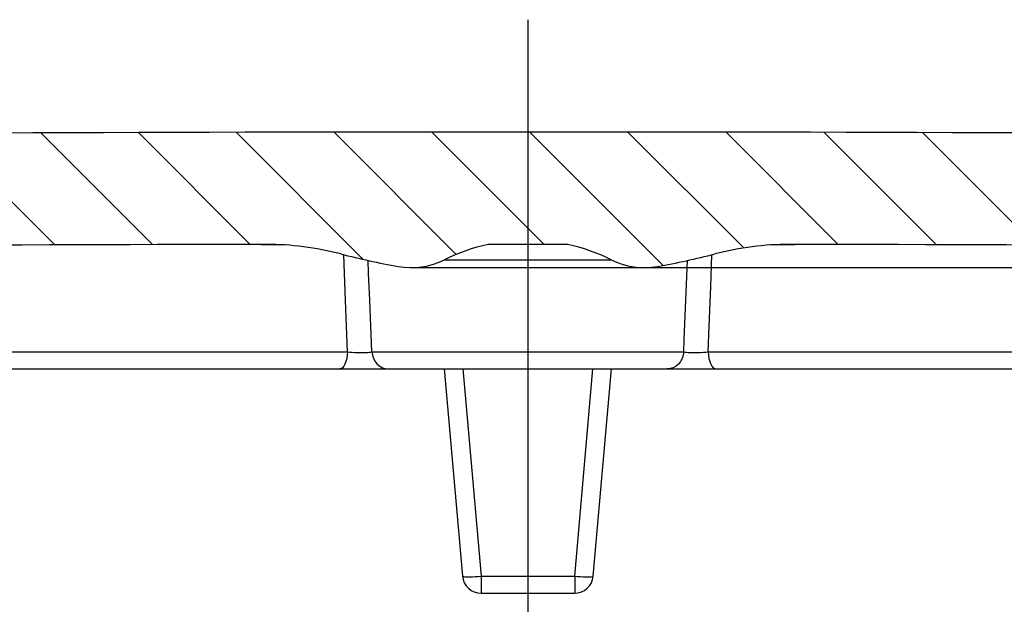
# Model space of a CAD drawing. Units: millimetres. Extents: x -3 to 844, y 0 to 594.
# Drawn here: x 75 to 102, y 554 to 570 of the extents above; entities that cross this region are included whole.
import ezdxf

# ---------------------------------------------------------------- set-up
doc = ezdxf.new("R2010")
doc.units = ezdxf.units.MM
doc.header["$LTSCALE"] = 46.255
doc.linetypes.add('CENTER', pattern=[0.6, 0.375, -0.075, 0.075, -0.075])
doc.layers.get('0').update_dxf_attribs({"linetype": 'CONTINUOUS'})
for name, color, linetype in [('2D-BEMASSUNG', 7, 'CONTINUOUS'), ('BEZUGSACHSEN', 7, 'CONTINUOUS'), ('BG_STARTBEZUEGE', 7, 'CONTINUOUS'), ('RUNDUNGEN', 7, 'CONTINUOUS')]:
    doc.layers.add(name, color=color, linetype=linetype)
doc.styles.get("Standard").update_dxf_attribs({"font": 'txt', "width": 0.7})
doc.dimstyles.new('DIMSTYLE_7', dxfattribs={"dimtxt": 2.5, "dimasz": 3.5, "dimexe": 1.5, "dimexo": 0, "dimtad": 1, "dimdec": 1, "dimdsep": 46, "dimtxsty": 'STANDARD', "dimblk": '_FILLED', "dimblk1": '_FILLED', "dimblk2": '_FILLED', "dimcen": 0.09, "dimclrt": 5, "dimazin": 2, "dimtp": 0.2, "dimtm": 0.2, "dimtfac": 1, "dimtdec": 1, "dimtofl": 0, "dimtmove": 0, "dimatfit": 3, "dimldrblk": '_FILLED', "dimfxl": 1, "dimtolj": 1, "dimarcsym": 0})

# ---------------------------------------------------------------- blocks, each defined once
blk = doc.blocks.new('_FILLED')
at = {"color": 0, "linetype": 'BYBLOCK'}
blk.add_solid([(0, 0), (-1, 0.125), (-1, -0.125)], dxfattribs=at)
blk = doc.blocks.new('*D31')
at = {"layer": '2D-BEMASSUNG', "color": 2, "linetype": 'CONTINUOUS'}
for p, q in [((170.8330377688, 563.3661932871), (170.8330377688, 569.3661932871)), ((170.8330377688, 569.3661932871), (170.8330377688, 558.5387639038)), ((92.1290186127, 563.3661932871), (172.3330377688, 563.3661932871)), ((170.8330377688, 547.7113345204), (170.8330377688, 558.5387639038)), ((122.2060117928, 553.7113345204), (172.3330377688, 553.7113345204)), ((170.8330377688, 553.7113345204), (170.8330377688, 547.7113345204))]:
    blk.add_line(p, q, dxfattribs=at)
at = {"layer": '2D-BEMASSUNG', "color": 2, "linetype": 'CONTINUOUS', "xscale": 3.5, "yscale": 3.5, "zscale": 3.5}
for p, rotation in [((170.8330377688, 563.3661932871), 270), ((170.8330377688, 553.7113345204), 90)]:
    blk.add_blockref('_FILLED', p, dxfattribs=dict(at, rotation=rotation))
at = {"layer": '2D-BEMASSUNG', "color": 5, "linetype": 'CONTINUOUS', "insert": (167.7080377688, 558.5387639038), "char_height": 2.5, "width": 8.0357142857, "attachment_point": 2, "rotation": 90, "line_spacing_factor": 0.9}
blk.add_mtext('9.7', dxfattribs=at)

msp = doc.modelspace()

# ---------------------------------------------------------------- hatches: boundary and pattern name
at = {"linetype": 'CONTINUOUS'}
h = msp.add_hatch(dxfattribs=at)
h.set_pattern_fill('default__5', color=2, scale=1.855594868, angle=135, style=0, pattern_type=0)
h.set_pattern_definition([(135, (0, 0), (-1.3121037143, -1.3121037143), [])])
edge = h.paths.add_edge_path()
edge.add_arc((89.0060117928, -3163.9454030938), 3730.9386048257, 89.0690327542, 90)
edge.add_arc((149.6057928135, 565.3008648359), 1.2, 6.4000013839, 89.0690255562)
edge.add_line((152.3396621844, 551.6932017319), (150.7983143165, 565.4346275546))
edge.add_line((150.639986389, 551.6932017319), (152.3396621844, 551.6932017319))
edge.add_line((150.5457315605, 551.3414379229), (150.639986389, 551.6932017319))
edge.add_arc((150.3525463952, 551.3932017319), 0.2, 270, 345)
edge.add_line((149.3112787779, 551.1932017319), (150.3525463952, 551.1932017319))
edge.add_arc((149.3112787779, 551.3932017319), 0.2, 181, 270)
edge.add_line((149.1113092389, 551.3897112507), (148.9698622864, 559.4932017319))
edge.add_arc((149.0297477287, 559.6629478182), 0.18, 182.1563979091, 250.5674515545)
edge.add_line((148.7546662892, 562.1846937139), (148.8498751975, 559.6561748936))
edge.add_arc((146.8560117928, 562.1132017319), 1.9, 2.1563979092, 168.4630409672)
edge.add_line((143.4174970916, 562.4932017319), (144.9943995883, 562.4932017319))
edge.add_line((143.4174970916, 562.4932017319), (143.4066925996, 563.1121906646))
edge.add_arc((142.906768752, 563.1034644614), 0.5, 1, 89.1714434886)
edge.add_arc((89.0060117928, -3163.9454030938), 3727.9386048257, 89.1714434886, 89.8919293456)
edge.add_arc((96.0225139543, 555.9865845063), 8, 89.8919293457, 104.512390377)
edge.add_arc((89.0060117928, 583.0932017319), 20, 279.9914012309, 284.512390377)
edge.add_arc((92.1290186127, 565.3661932871), 2, 243.5034559817, 279.9914012309)
edge.add_arc((89.0060117928, 559.1014643702), 5, 63.5034559817, 77.6783242655)
edge.add_line((90.0730117928, 563.986288932), (87.9390117928, 563.986288932))
edge.add_arc((89.0060117928, 559.1014643702), 5, 102.3216757345, 116.4965440183)
edge.add_arc((85.8830049729, 565.3661932871), 2, 260.0085987691, 296.4965440183)
edge.add_arc((89.0060117928, 583.0932017319), 20, 255.487609623, 260.0085987691)
edge.add_arc((81.9895096314, 555.9865845063), 8, 75.487609623, 90.1080706544)
edge.add_arc((89.0060117928, -3163.9454030938), 3727.9386048257, 90.1080706544, 90.8285565114)
edge.add_arc((35.1052548336, 563.1034644614), 0.5, 90.8285565114, 179)
edge.add_line((34.594526494, 562.4932017319), (34.605330986, 563.1121906646))
edge.add_line((33.0176239973, 562.4932017319), (34.594526494, 562.4932017319))
edge.add_arc((31.1560117928, 562.1132017319), 1.9, 11.5369590328, 177.8436020908)
edge.add_line((29.2573572965, 562.1846937139), (29.1621483881, 559.6561748936))
edge.add_arc((28.9822758569, 559.6629478182), 0.18, 289.4325484455, 357.8436020909)
edge.add_line((28.9007143468, 551.3897112507), (29.0421612993, 559.4932017319))
edge.add_arc((28.7007448077, 551.3932017319), 0.2, 270, 359)
edge.add_line((27.6594771904, 551.1932017319), (28.7007448077, 551.1932017319))
edge.add_arc((27.6594771904, 551.3932017319), 0.2, 195, 270)
edge.add_line((27.4662920251, 551.3414379229), (27.3720371966, 551.6932017319))
edge.add_line((25.6723614012, 551.6932017319), (27.3720371966, 551.6932017319))
edge.add_line((25.6723614012, 551.6932017319), (27.2137092691, 565.4346275546))
edge.add_arc((28.4062307721, 565.3008648359), 1.2, 90.930974444, 173.5999986161)
edge.add_arc((89.0060117928, -3163.9454030938), 3730.9386048257, 90, 90.9309672458)
edge = h.paths.add_edge_path()
edge.add_line((34.3447667491, 548.1844755287), (34.5247062343, 558.4932017319))
edge.add_arc((33.8448429015, 548.1932017319), 0.5, 270, 359)
edge.add_line((33.8448429015, 547.6932017319), (33.6723715051, 547.6932017319))
edge.add_arc((33.6723715051, 547.8932017319), 0.2, 181, 270)
edge.add_line((33.4724019661, 547.8897112507), (33.2873173513, 558.4932017319))
edge.add_line((33.2873173513, 558.4932017319), (34.5247062343, 558.4932017319))
edge = h.paths.add_edge_path()
edge.add_line((143.6672568365, 548.1844755287), (143.4873173513, 558.4932017319))
edge.add_line((143.4873173513, 558.4932017319), (144.7247062343, 558.4932017319))
edge.add_line((144.5396216195, 547.8897112507), (144.7247062343, 558.4932017319))
edge.add_arc((144.3396520805, 547.8932017319), 0.2, 270, 359)
edge.add_line((144.3396520805, 547.6932017319), (144.1671806841, 547.6932017319))
edge.add_arc((144.1671806841, 548.1932017319), 0.5, 181, 270)
h = msp.add_hatch(dxfattribs=at)
h.set_pattern_fill('default__6', color=2, scale=2.1182936398, angle=45, style=0, pattern_type=0)
h.set_pattern_definition([(45, (0, 0), (-1.4978597972, 1.4978597972), [])])
edge = h.paths.add_edge_path()
edge.add_line((37.7896752868, 560.6532017319), (57.0707395118, 560.6532017319))
edge.add_arc((37.7896752868, 560.1532017319), 0.5, 90, 165)
edge.add_line((37.3067123737, 560.2826112545), (36.7014636347, 558.0237922094))
edge.add_arc((36.2185007215, 558.1532017319), 0.5, 270, 345)
edge.add_line((34.5100439798, 557.6532017319), (36.2185007215, 557.6532017319))
edge.add_line((34.5100439798, 557.6532017319), (34.5247062343, 558.4932017319))
edge.add_line((33.283241473, 558.4932017319), (34.5247062343, 558.4932017319))
edge.add_line((33.283241473, 558.7267086418), (33.283241473, 558.4932017319))
edge.add_line((33.283241473, 558.7267086418), (32.5908979966, 558.3269839493))
edge.add_arc((32.2408979966, 558.9332017319), 0.7, 186, 300)
edge.add_line((31.5447326698, 558.8600318077), (31.4293683614, 559.9576498825))
edge.add_arc((31.1310117928, 559.9262913435), 0.3, 6, 174)
edge.add_line((30.8326552242, 559.9576498825), (30.7172909158, 558.8600318077))
edge.add_arc((30.0211255891, 558.9332017319), 0.7, 240, 354)
edge.add_line((29.6711255891, 558.3269839493), (29.0282832556, 558.6981291436))
edge.add_line((29.0282832556, 558.6981291436), (29.0421612993, 559.4932017319))
edge.add_arc((28.9822758569, 559.6629478182), 0.18, 289.4325484455, 357.8436020909)
edge.add_line((29.2573572965, 562.1846937139), (29.1621483881, 559.6561748936))
edge.add_arc((31.1560117928, 562.1132017319), 1.9, 11.5369590328, 177.8436020908)
edge.add_line((33.0176239973, 562.4932017319), (34.594526494, 562.4932017319))
edge.add_line((34.594526494, 562.4932017319), (34.605330986, 563.1121906646))
edge.add_arc((35.1052548336, 563.1034644614), 0.5, 90.8285565114, 179)
edge.add_arc((89.0060117928, -3163.9454030938), 3727.9386048257, 90.463927566, 90.8285565114)
edge.add_line((58.2493382477, 561.1096238606), (58.8209859552, 563.8709960285))
edge.add_spline(control_points=[(58.2493382477, 561.1096238606), (58.243294873, 561.0804310442), (58.2197990396, 561.0242748801), (58.1511490642, 560.9438397844), (58.0574268164, 560.8735784844), (57.9424324194, 560.8121833194), (57.8080182764, 560.7596154964), (57.654627415, 560.7159496349), (57.4818829263, 560.6819744612), (57.2890667303, 560.6592086484), (57.1458864932, 560.6532017319), (57.0707395118, 560.6532017319)], knot_values=[0, 0, 0, 0, 0.1111111111, 0.2222222222, 0.3333333333, 0.4444444444, 0.5555555556, 0.6666666667, 0.7777777778, 0.8888888889, 1, 1, 1, 1], degree=3, periodic=0)
edge = h.paths.add_edge_path()
edge.add_line((120.9412840738, 560.6532017319), (140.2223482988, 560.6532017319))
edge.add_spline(control_points=[(119.762685338, 561.1096238606), (119.7687287126, 561.0804310442), (119.7922245459, 561.0242748802), (119.8608745214, 560.9438397844), (119.9545967691, 560.8735784844), (120.0695911662, 560.8121833194), (120.2040053092, 560.7596154964), (120.3573961705, 560.7159496349), (120.5301406593, 560.6819744612), (120.7229568553, 560.6592086484), (120.8661370925, 560.6532017319), (120.9412840738, 560.6532017319)], knot_values=[0, 0, 0, 0, 0.1111111111, 0.2222222222, 0.3333333333, 0.4444444444, 0.5555555556, 0.6666666667, 0.7777777778, 0.8888888889, 1, 1, 1, 1], degree=3, periodic=0)
edge.add_line((119.762685338, 561.1096238606), (119.1910376305, 563.8709960285))
edge.add_arc((89.0060117928, -3163.9454030938), 3727.9386048257, 89.1714434886, 89.536072434)
edge.add_arc((142.906768752, 563.1034644614), 0.5, 1, 89.1714434886)
edge.add_line((143.4174970916, 562.4932017319), (143.4066925996, 563.1121906646))
edge.add_line((143.4174970916, 562.4932017319), (144.9943995883, 562.4932017319))
edge.add_arc((146.8560117928, 562.1132017319), 1.9, 2.1563979092, 168.4630409672)
edge.add_line((148.7546662892, 562.1846937139), (148.8498751975, 559.6561748936))
edge.add_arc((149.0297477287, 559.6629478182), 0.18, 182.1563979091, 250.5674515545)
edge.add_line((148.98374033, 558.6981291436), (148.9698622864, 559.4932017319))
edge.add_line((148.3408979966, 558.3269839493), (148.98374033, 558.6981291436))
edge.add_arc((147.9908979966, 558.9332017319), 0.7, 186, 300)
edge.add_line((147.1793683614, 559.9576498825), (147.2947326698, 558.8600318077))
edge.add_arc((146.8810117928, 559.9262913435), 0.3, 6, 174)
edge.add_line((146.4672909158, 558.8600318077), (146.5826552242, 559.9576498825))
edge.add_arc((145.7711255891, 558.9332017319), 0.7, 240, 354)
edge.add_line((144.7287821126, 558.7267086418), (145.4211255891, 558.3269839493))
edge.add_line((144.7287821126, 558.4932017319), (144.7287821126, 558.7267086418))
edge.add_line((143.4873173513, 558.4932017319), (144.7287821126, 558.4932017319))
edge.add_line((143.5019796058, 557.6532017319), (143.4873173513, 558.4932017319))
edge.add_line((141.7935228641, 557.6532017319), (143.5019796058, 557.6532017319))
edge.add_arc((141.7935228641, 558.1532017319), 0.5, 195, 270)
edge.add_line((140.705311212, 560.2826112545), (141.310559951, 558.0237922094))
edge.add_arc((140.2223482988, 560.1532017319), 0.5, 15, 90)

# ---------------------------------------------------------------- linework, layer by layer
at = {"color": 7, "linetype": 'CONTINUOUS'}
for p, q in [((82.4566070182, 563.9711713092), (81.8597431606, 563.970900125)), ((81.9744201304, 563.9865702755), (81.9895096311, 563.9865823187)), ((90.0730117928, 563.986288932), (87.9390117928, 563.986288932)), ((96.1516929758, 563.9709004596), (95.5554161589, 563.9711712839)), ((96.0376034553, 563.9865702755), (96.0225139546, 563.9865823187)), ((85.8830049729, 563.3661932871), (92.1290186127, 563.3661932871)), ((37.7896752868, 560.6532017319), (83.965583733, 560.6532017319)), ((94.0464398699, 560.6532017319), (140.2223482988, 560.6532017319))]:
    msp.add_line(p, q, dxfattribs=at)
at = {"color": 9, "linetype": 'CONTINUOUS'}
for p, q in [((86.7752926357, 563.5762707394), (91.2367309499, 563.5762707394)), ((58.2493382477, 561.1096238606), (84.1760887676, 561.1096238625)), ((93.8359348341, 561.1096238644), (119.762685338, 561.1096238606))]:
    msp.add_line(p, q, dxfattribs=at)
at = {"color": 7, "linetype": 'CONTINUOUS'}
for centre, radius, start, end in [((89.0060117928, -3163.9454030938), 3730.9386048257, 89.0690327542, 90.9309672458), ((89.0060117928, -3163.9454030938), 3727.9386048257, 90.1080706544, 90.4639275625), ((81.9895096314, 555.9865845063), 8, 75.487609623, 90.0000000021), ((89.0060117928, 559.1014643702), 5, 102.3216757345, 116.4965440183), ((89.0060117928, 559.1014643702), 5, 63.5034559817, 77.6783242655), ((96.0225139543, 555.9865845063), 8, 89.9999999979, 104.512390377), ((89.0060117928, -3163.9454030938), 3727.9386048257, 89.5360724375, 89.8919293456), ((89.0060117928, 583.0932017319), 20, 255.487609623, 260.0085987691), ((85.8830049729, 565.3661932871), 2, 260.0085987691, 296.4965440183), ((92.1290186127, 565.3661932871), 2, 243.5034559817, 279.9914012309), ((89.0060117928, 583.0932017319), 20, 279.9914012309, 284.512390377)]:
    msp.add_arc(centre, radius, start, end, dxfattribs=at)
at = {"layer": 'BEZUGSACHSEN', "color": 9, "linetype": 'CONTINUOUS'}
for p, q in [((84.0954983108, 563.217965942), (84.0774355338, 563.710376216)), ((93.240320926, 562.4888962373), (93.2839622837, 563.5562820409)), ((93.9027400479, 562.8474558052), (93.9345876162, 563.7103761063)), ((84.1225394719, 562.4951149796), (84.0954983108, 563.217965942)), ((93.8624675091, 561.7886375767), (93.9027400479, 562.8474558052)), ((84.1493141073, 561.7948964855), (84.1225394719, 562.4951149796)), ((84.8007818188, 561.7952201171), (84.7714170797, 562.4957770186)), ((84.1760887676, 561.1096238625), (84.1493141073, 561.7948964855)), ((84.8300955098, 561.109623855), (84.8007818188, 561.7952201171)), ((93.8359348341, 561.1096238644), (93.8624675091, 561.7886375767)), ((87.2659413195, 560.6604462467), (87.7515753516, 555.1096238606)), ((90.2604482341, 555.1096238606), (90.7460822661, 560.6604462467))]:
    msp.add_line(p, q, dxfattribs=at)
at = {"layer": 'BEZUGSACHSEN', "color": 7, "linetype": 'CONTINUOUS'}
for p, q in [((86.7684777834, 560.6532017319), (87.2534780025, 555.1096238606)), ((90.7585455831, 555.1096238606), (91.2435458022, 560.6532017319))]:
    msp.add_line(p, q, dxfattribs=at)
at = {"layer": 'BEZUGSACHSEN', "color": 9, "linetype": 'CONTINUOUS'}
for points in [[(84.7714170797, 562.4957770186), (84.7417080696, 563.2189958618), (84.7280618455, 563.5562819191)], [(93.1819280759, 561.1096238497), (93.1964115284, 561.4467155678), (93.240320926, 562.4888962373)]]:
    msp.add_lwpolyline(points, dxfattribs=at)
at = {"layer": 'BG_STARTBEZUEGE', "color": 7, "linetype": 'CENTER'}
msp.add_line((89.0060117928, 569.9983282849), (89.0060117928, 488.6932017319), dxfattribs=at)
at = {"layer": 'RUNDUNGEN', "color": 9, "linetype": 'CONTINUOUS'}
for p, q in [((84.8300955098, 561.109623855), (93.1819280759, 561.1096238497)), ((87.7515753516, 555.1096238606), (87.7515753516, 554.6532017319)), ((87.7515753516, 555.1096238606), (90.2604482341, 555.1096238606)), ((90.2604482341, 555.1096238606), (90.2604482341, 554.6532017319))]:
    msp.add_line(p, q, dxfattribs=at)
at = {"layer": 'RUNDUNGEN', "color": 7, "linetype": 'CONTINUOUS'}
for p, q in [((83.965583733, 560.6532017319), (94.0464398699, 560.6532017319)), ((87.7515753516, 554.6532017319), (90.2604482341, 554.6532017319))]:
    msp.add_line(p, q, dxfattribs=at)
at = {"layer": 'RUNDUNGEN', "color": 9, "linetype": 'CONTINUOUS'}
for points in [[(84.1760887689, 561.1096238625), (84.1690839446, 561.0185315069), (84.155101071, 560.9320570569), (84.1346196311, 560.8531657189), (84.1083419493, 560.7845626879), (84.077169105, 560.7286003529), (84.042170028, 560.6871976323), (84.0045448483, 560.6617741859), (83.965583733, 560.6532017319)], [(84.1760885852, 561.1096285018), (84.2380333501, 561.1044685823), (84.3016878811, 561.100277981), (84.365692509, 561.0969976317), (84.4295734152, 561.0946656081), (84.4933005575, 561.0933161073), (84.5544467172, 561.0928615265), (84.6106404839, 561.0933659345), (84.662797745, 561.0947974069), (84.7107774588, 561.0970022217), (84.7549408604, 561.1001858116), (84.7953805316, 561.1044212975), (84.8300953258, 561.1096280662)], [(84.8300955088, 561.109623855), (84.8448535866, 561.0185315745), (84.8743133201, 560.9320571747), (84.9174645217, 560.8531658614), (84.9728275149, 560.7845628252), (85.0385038793, 560.7286004587), (85.1122415547, 560.687197693), (85.1915120603, 560.6617742045), (85.2735972103, 560.6532017319)], [(93.181928077, 561.1096238497), (93.1671699794, 561.0185314866), (93.1377102076, 560.932057035), (93.0945589611, 560.8531657013), (93.0391959306, 560.7845626766), (92.9735195501, 560.7286003469), (92.8997818904, 560.6871976303), (92.82051144, 560.6617741861), (92.7384263816, 560.6532017319)], [(93.181928292, 561.1096285273), (93.2159243592, 561.1044345193), (93.2566494773, 561.1002240027), (93.3029794944, 561.0969379292), (93.3543973649, 561.0946141109), (93.4109669679, 561.0932916727), (93.4703138896, 561.0928657507), (93.5295441468, 561.0934096642), (93.5892112278, 561.0948693229), (93.6488340026, 561.0970610431), (93.7095152597, 561.1002287803), (93.7725842394, 561.1044488926), (93.8359349941, 561.1096278809)], [(93.8359348332, 561.1096238644), (93.8429396379, 561.0185317079), (93.8569224691, 560.9320573889), (93.8774038552, 560.8531661131), (93.9036814892, 560.784563064), (93.9348543104, 560.7286006411), (93.9698534024, 560.6871977969), (94.0074786457, 560.6617742358), (94.0464398699, 560.6532017319)], [(87.2534780025, 555.1096238606), (87.2601404197, 555.1034221697), (87.2787870753, 555.0984344127), (87.3089632562, 555.0947822227), (87.3499330813, 555.0925546639), (87.4006974492, 555.0918060586), (87.4600184077, 555.0925546626), (87.5264493379, 555.09478222), (87.5983702424, 555.0984344091), (87.6740272435, 555.1034221668), (87.7515753516, 555.1096238606)], [(90.2604482341, 555.1096238606), (90.3379963053, 555.1034221695), (90.4136532864, 555.0984344124), (90.4855741912, 555.0947822224), (90.5520051292, 555.0925546638), (90.6113260919, 555.0918060586), (90.6620904657, 555.0925546626), (90.7030602978, 555.09478222), (90.7332364902, 555.0984344091), (90.7518831595, 555.1034221668), (90.7585455831, 555.1096238606)]]:
    msp.add_lwpolyline(points, dxfattribs=at)
at = {"layer": 'RUNDUNGEN', "color": 7, "linetype": 'CONTINUOUS'}
for centre, start, end in [((87.7515753516, 555.1532017319), 185, 270), ((90.2604482341, 555.1532017319), 270, 355)]:
    msp.add_arc(centre, 0.5, start, end, dxfattribs=at)

# ---------------------------------------------------------------- dimensions: what is measured, and where the dimension line sits
at = {"layer": '2D-BEMASSUNG', "color": 2, "linetype": 'CONTINUOUS'}
dim = msp.add_linear_dim(base=(170.8330377688, 553.7113345204), p1=(92.1290186127, 563.3661932871), p2=(122.2060117928, 553.7113345204), angle=270, dimstyle='DIMSTYLE_7', dxfattribs=at)
dim.commit()
dim.dimension.update_dxf_attribs({"geometry": '*D31', "text_midpoint": (170.8330377688, 558.1816184973), "dimtype": 160})

doc.saveas('drawing.dxf')
